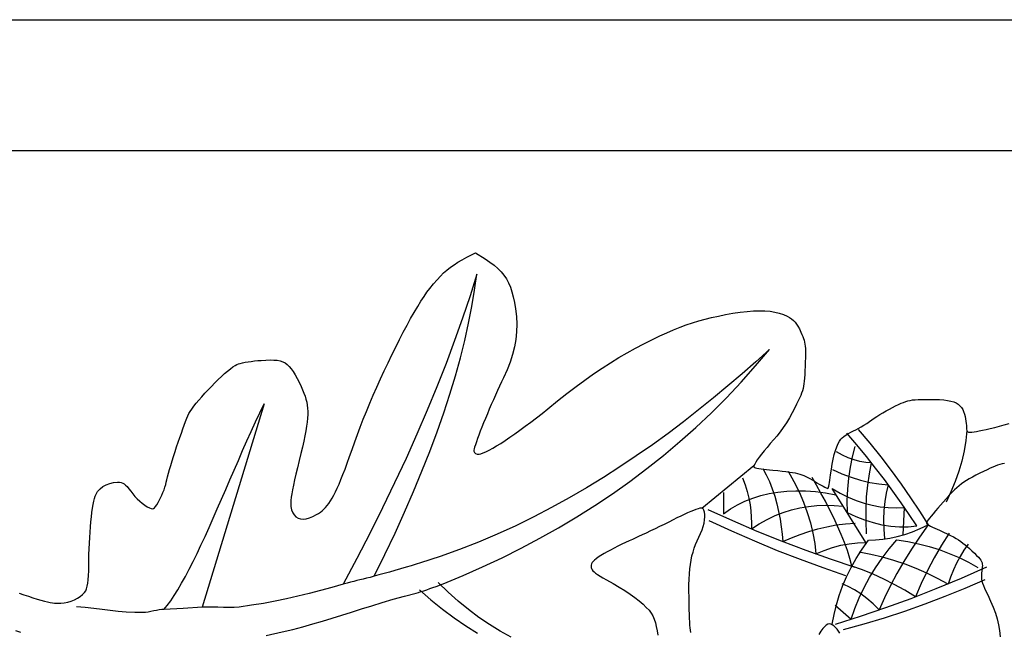
# Model space of a CAD drawing. Units: millimetres. Extents: x -63 to 807, y -80 to 79.
# Drawn here: x 370 to 521, y -15 to 79 of the extents above; entities that cross this region are included whole.
import ezdxf

# ---------------------------------------------------------------- set-up
doc = ezdxf.new("R2010")
doc.units = ezdxf.units.MM
doc.layers.add('Vector Layer 1', color=7, linetype='Continuous', lineweight=30)

msp = doc.modelspace()

# ---------------------------------------------------------------- linework, layer by layer
at = {"layer": 'Vector Layer 1', "color": 18, "lineweight": 30, "true_color": 0x000000}
for p, q in [((0, 59.22), (744.51, 59.22)), ((474.9, 4.29), (482.92, 10.83))]:
    msp.add_line(p, q, dxfattribs=at)
at = {"layer": 'Vector Layer 1', "color": 18, "lineweight": 30, "true_color": 0x000000, "extrusion": (0, 0, -1)}
for points in [[(0, -79.44), (0, 79.32), (0, 79.32), (-744.51, 79.32), (-744.51, 79.32), (-744.51, -79.44), (-744.51, -79.44), (0, -79.44)], [(-370.08, -8.77), (-370.8, -9.02), (-370.8, -9.02), (-371.5, -9.26), (-371.5, -9.26), (-372.17, -9.48), (-372.17, -9.48), (-372.81, -9.68), (-372.81, -9.68), (-373.41, -9.86), (-373.41, -9.86), (-373.95, -10.01), (-373.95, -10.01), (-374.43, -10.13), (-374.43, -10.13), (-374.85, -10.22), (-374.85, -10.22), (-375.2, -10.28), (-375.2, -10.28), (-375.47, -10.3), (-375.47, -10.3), (-376.46, -10.32), (-376.46, -10.32), (-376.99, -10.29), (-376.99, -10.29), (-377.52, -10.19), (-377.52, -10.19), (-378.05, -10.03), (-378.05, -10.03), (-378.55, -9.82), (-378.55, -9.82), (-379.02, -9.57), (-379.02, -9.57), (-379.45, -9.3), (-379.45, -9.3), (-379.81, -9), (-379.81, -9), (-380.1, -8.7), (-380.1, -8.7), (-380.3, -8.4), (-380.3, -8.4), (-380.42, -8.1), (-380.42, -8.1), (-380.52, -7.72), (-380.52, -7.72), (-380.61, -7.26), (-380.61, -7.26), (-380.67, -6.71), (-380.67, -6.71), (-380.72, -6.08), (-380.72, -6.08), (-380.75, -5.37), (-380.75, -5.37), (-380.76, -4.58), (-380.76, -4.58), (-380.77, -3.71), (-380.77, -3.71), (-380.79, -2.84), (-380.79, -2.84), (-380.81, -1.96), (-380.81, -1.96), (-380.85, -1.09), (-380.85, -1.09), (-380.9, -0.23), (-380.9, -0.23), (-380.96, 0.61), (-380.96, 0.61), (-381.02, 1.42), (-381.02, 1.42), (-381.09, 2.2), (-381.09, 2.2), (-381.17, 2.94), (-381.17, 2.94), (-381.25, 3.63), (-381.25, 3.63), (-381.34, 4.26), (-381.34, 4.26), (-381.43, 4.83), (-381.43, 4.83), (-381.52, 5.33), (-381.52, 5.33), (-381.62, 5.76), (-381.62, 5.76), (-381.72, 6.1), (-381.72, 6.1), (-381.82, 6.34), (-381.82, 6.34), (-382.12, 6.81), (-382.12, 6.81), (-382.49, 7.23), (-382.49, 7.23), (-382.94, 7.58), (-382.94, 7.58), (-383.44, 7.87), (-383.44, 7.87), (-383.98, 8.08), (-383.98, 8.08), (-384.57, 8.21), (-384.57, 8.21), (-385.17, 8.26), (-385.17, 8.26), (-385.48, 8.25), (-385.48, 8.25), (-385.74, 8.2), (-385.74, 8.2), (-385.98, 8.13), (-385.98, 8.13), (-386.2, 8), (-386.2, 8), (-386.42, 7.82), (-386.42, 7.82), (-386.66, 7.58), (-386.66, 7.58), (-386.91, 7.26), (-386.91, 7.26), (-387.2, 6.87), (-387.2, 6.87), (-387.5, 6.47), (-387.5, 6.47), (-387.84, 6.08), (-387.84, 6.08), (-388.21, 5.7), (-388.21, 5.7), (-388.59, 5.34), (-388.59, 5.34), (-388.97, 5.02), (-388.97, 5.02), (-389.36, 4.74), (-389.36, 4.74), (-389.72, 4.5), (-389.72, 4.5), (-390.06, 4.32), (-390.06, 4.32), (-390.35, 4.21), (-390.35, 4.21), (-390.6, 4.17), (-390.6, 4.17), (-390.72, 4.21), (-390.72, 4.21), (-390.86, 4.34), (-390.86, 4.34), (-391.02, 4.54), (-391.02, 4.54), (-391.2, 4.8), (-391.2, 4.8), (-391.39, 5.12), (-391.39, 5.12), (-391.58, 5.47), (-391.58, 5.47), (-391.78, 5.86), (-391.78, 5.86), (-391.96, 6.27), (-391.96, 6.27), (-392.14, 6.69), (-392.14, 6.69), (-392.31, 7.11), (-392.31, 7.11), (-392.45, 7.51), (-392.45, 7.51), (-392.57, 7.9), (-392.57, 7.9), (-392.65, 8.26), (-392.65, 8.26), (-392.74, 8.64), (-392.74, 8.64), (-392.85, 9.1), (-392.85, 9.1), (-393, 9.63), (-393, 9.63), (-393.17, 10.22), (-393.17, 10.22), (-393.36, 10.85), (-393.36, 10.85), (-393.56, 11.53), (-393.56, 11.53), (-393.78, 12.23), (-393.78, 12.23), (-394.02, 12.96), (-394.02, 12.96), (-394.25, 13.68), (-394.25, 13.68), (-394.5, 14.41), (-394.5, 14.41), (-394.74, 15.12), (-394.74, 15.12), (-394.98, 15.8), (-394.98, 15.8), (-395.21, 16.45), (-395.21, 16.45), (-395.43, 17.05), (-395.43, 17.05), (-395.63, 17.6), (-395.63, 17.6), (-395.82, 18.08), (-395.82, 18.08), (-395.99, 18.48), (-395.99, 18.48), (-396.14, 18.8), (-396.14, 18.8), (-396.32, 19.12), (-396.32, 19.12), (-396.57, 19.5), (-396.57, 19.5), (-396.88, 19.93), (-396.88, 19.93), (-397.24, 20.39), (-397.24, 20.39), (-397.65, 20.89), (-397.65, 20.89), (-398.1, 21.4), (-398.1, 21.4), (-398.57, 21.93), (-398.57, 21.93), (-399.07, 22.46), (-399.07, 22.46), (-399.58, 22.99), (-399.58, 22.99), (-400.1, 23.52), (-400.1, 23.52), (-400.61, 24.02), (-400.61, 24.02), (-401.12, 24.5), (-401.12, 24.5), (-401.61, 24.94), (-401.61, 24.94), (-402.07, 25.34), (-402.07, 25.34), (-402.5, 25.69), (-402.5, 25.69), (-402.89, 25.98), (-402.89, 25.98), (-403.23, 26.21), (-403.23, 26.21), (-403.51, 26.36), (-403.51, 26.36), (-403.73, 26.44), (-403.73, 26.44), (-404.02, 26.52), (-404.02, 26.52), (-404.37, 26.6), (-404.37, 26.6), (-404.78, 26.68), (-404.78, 26.68), (-405.23, 26.76), (-405.23, 26.76), (-405.71, 26.82), (-405.71, 26.82), (-406.21, 26.89), (-406.21, 26.89), (-406.72, 26.94), (-406.72, 26.94), (-407.22, 26.98), (-407.22, 26.98), (-407.95, 27.02), (-407.95, 27.02), (-408.6, 27.04), (-408.6, 27.04), (-409.17, 27.03), (-409.17, 27.03), (-409.68, 26.99), (-409.68, 26.99), (-410.13, 26.9), (-410.13, 26.9), (-410.54, 26.77), (-410.54, 26.77), (-410.9, 26.59), (-410.9, 26.59), (-411.24, 26.36), (-411.24, 26.36), (-411.55, 26.06), (-411.55, 26.06), (-411.86, 25.7), (-411.86, 25.7), (-412.15, 25.27), (-412.15, 25.27), (-412.45, 24.77), (-412.45, 24.77), (-412.77, 24.18), (-412.77, 24.18), (-413.1, 23.51), (-413.1, 23.51), (-413.36, 22.96), (-413.36, 22.96), (-413.59, 22.45), (-413.59, 22.45), (-413.79, 21.96), (-413.79, 21.96), (-413.97, 21.49), (-413.97, 21.49), (-414.11, 21.03), (-414.11, 21.03), (-414.23, 20.58), (-414.23, 20.58), (-414.31, 20.12), (-414.31, 20.12), (-414.37, 19.64), (-414.37, 19.64), (-414.4, 19.15), (-414.4, 19.15), (-414.4, 18.64), (-414.4, 18.64), (-414.36, 18.09), (-414.36, 18.09), (-414.3, 17.49), (-414.3, 17.49), (-414.22, 16.85), (-414.22, 16.85), (-414.1, 16.16), (-414.1, 16.16), (-413.95, 15.4), (-413.95, 15.4), (-413.77, 14.57), (-413.77, 14.57), (-413.57, 13.66), (-413.57, 13.66), (-413.33, 12.66), (-413.33, 12.66), (-413.07, 11.58), (-413.07, 11.58), (-412.8, 10.49), (-412.8, 10.49), (-412.57, 9.51), (-412.57, 9.51), (-412.37, 8.62), (-412.37, 8.62), (-412.2, 7.82), (-412.2, 7.82), (-412.06, 7.11), (-412.06, 7.11), (-411.95, 6.48), (-411.95, 6.48), (-411.86, 5.94), (-411.86, 5.94), (-411.8, 5.47), (-411.8, 5.47), (-411.77, 5.08), (-411.77, 5.08), (-411.77, 4.77), (-411.77, 4.77), (-411.79, 4.52), (-411.79, 4.52), (-411.91, 4.01), (-411.91, 4.01), (-412.08, 3.58), (-412.08, 3.58), (-412.3, 3.23), (-412.3, 3.23), (-412.57, 2.96), (-412.57, 2.96), (-412.9, 2.76), (-412.9, 2.76), (-413.27, 2.65), (-413.27, 2.65), (-413.68, 2.61), (-413.68, 2.61), (-414.14, 2.65), (-414.14, 2.65), (-414.63, 2.78), (-414.63, 2.78), (-415.16, 2.99), (-415.16, 2.99), (-415.73, 3.28), (-415.73, 3.28), (-416.03, 3.46), (-416.03, 3.46), (-416.32, 3.66), (-416.32, 3.66), (-416.59, 3.88), (-416.59, 3.88), (-416.86, 4.11), (-416.86, 4.11), (-417.12, 4.38), (-417.12, 4.38), (-417.37, 4.68), (-417.37, 4.68), (-417.63, 5.01), (-417.63, 5.01), (-417.88, 5.38), (-417.88, 5.38), (-418.13, 5.8), (-418.13, 5.8), (-418.38, 6.26), (-418.38, 6.26), (-418.64, 6.78), (-418.64, 6.78), (-418.91, 7.35), (-418.91, 7.35), (-419.19, 7.98), (-419.19, 7.98), (-419.48, 8.68), (-419.48, 8.68), (-419.79, 9.45), (-419.79, 9.45), (-420.11, 10.29), (-420.11, 10.29), (-420.45, 11.21), (-420.45, 11.21), (-420.81, 12.21), (-420.81, 12.21), (-421.2, 13.3), (-421.2, 13.3), (-421.61, 14.47), (-421.61, 14.47), (-422.01, 15.59), (-422.01, 15.59), (-422.44, 16.74), (-422.44, 16.74), (-422.91, 17.93), (-422.91, 17.93), (-423.4, 19.14), (-423.4, 19.14), (-423.91, 20.38), (-423.91, 20.38), (-424.44, 21.63), (-424.44, 21.63), (-424.99, 22.88), (-424.99, 22.88), (-425.56, 24.14), (-425.56, 24.14), (-426.13, 25.39), (-426.13, 25.39), (-426.72, 26.62), (-426.72, 26.62), (-427.31, 27.84), (-427.31, 27.84), (-427.89, 29.03), (-427.89, 29.03), (-428.48, 30.18), (-428.48, 30.18), (-429.06, 31.3), (-429.06, 31.3), (-429.63, 32.37), (-429.63, 32.37), (-430.19, 33.39), (-430.19, 33.39), (-430.74, 34.34), (-430.74, 34.34), (-431.27, 35.24), (-431.27, 35.24), (-431.77, 36.05), (-431.77, 36.05), (-432.25, 36.79), (-432.25, 36.79), (-432.7, 37.45), (-432.7, 37.45), (-433.12, 38), (-433.12, 38), (-433.7, 38.72), (-433.7, 38.72), (-434.24, 39.35), (-434.24, 39.35), (-434.75, 39.91), (-434.75, 39.91), (-435.26, 40.41), (-435.26, 40.41), (-435.77, 40.86), (-435.77, 40.86), (-436.29, 41.28), (-436.29, 41.28), (-436.85, 41.68), (-436.85, 41.68), (-437.45, 42.06), (-437.45, 42.06), (-438.11, 42.44), (-438.11, 42.44), (-438.84, 42.83), (-438.84, 42.83), (-440.17, 43.52), (-440.17, 43.52), (-441.61, 42.58), (-441.61, 42.58), (-442.35, 42.08), (-442.35, 42.08), (-443, 41.59), (-443, 41.59), (-443.58, 41.09), (-443.58, 41.09), (-444.08, 40.59), (-444.08, 40.59), (-444.52, 40.06), (-444.52, 40.06), (-444.9, 39.5), (-444.9, 39.5), (-445.23, 38.9), (-445.23, 38.9), (-445.51, 38.24), (-445.51, 38.24), (-445.75, 37.53), (-445.75, 37.53), (-445.96, 36.74), (-445.96, 36.74), (-446.14, 35.86), (-446.14, 35.86), (-446.3, 34.9), (-446.3, 34.9), (-446.44, 33.71), (-446.44, 33.71), (-446.49, 32.53), (-446.49, 32.53), (-446.46, 31.37), (-446.46, 31.37), (-446.34, 30.21), (-446.34, 30.21), (-446.14, 29.05), (-446.14, 29.05), (-445.85, 27.89), (-445.85, 27.89), (-445.47, 26.71), (-445.47, 26.71), (-445.01, 25.52), (-445.01, 25.52), (-444.45, 24.3), (-444.45, 24.3), (-444.15, 23.68), (-444.15, 23.68), (-443.84, 23.03), (-443.84, 23.03), (-443.53, 22.35), (-443.53, 22.35), (-443.21, 21.65), (-443.21, 21.65), (-442.9, 20.94), (-442.9, 20.94), (-442.58, 20.21), (-442.58, 20.21), (-442.27, 19.49), (-442.27, 19.49), (-441.97, 18.77), (-441.97, 18.77), (-441.67, 18.07), (-441.67, 18.07), (-441.39, 17.38), (-441.39, 17.38), (-441.13, 16.72), (-441.13, 16.72), (-440.88, 16.09), (-440.88, 16.09), (-440.65, 15.5), (-440.65, 15.5), (-440.45, 14.96), (-440.45, 14.96), (-440.28, 14.46), (-440.28, 14.46), (-440.13, 14.03), (-440.13, 14.03), (-440.01, 13.67), (-440.01, 13.67), (-439.93, 13.37), (-439.93, 13.37), (-439.89, 13.16), (-439.89, 13.16), (-439.89, 13.03), (-439.89, 13.03), (-439.98, 12.81), (-439.98, 12.81), (-440.15, 12.66), (-440.15, 12.66), (-440.39, 12.58), (-440.39, 12.58), (-440.69, 12.58), (-440.69, 12.58), (-440.98, 12.64), (-440.98, 12.64), (-441.34, 12.76), (-441.34, 12.76), (-441.76, 12.95), (-441.76, 12.95), (-442.25, 13.19), (-442.25, 13.19), (-442.79, 13.49), (-442.79, 13.49), (-443.38, 13.83), (-443.38, 13.83), (-444.02, 14.23), (-444.02, 14.23), (-444.71, 14.67), (-444.71, 14.67), (-445.43, 15.16), (-445.43, 15.16), (-446.19, 15.69), (-446.19, 15.69), (-446.98, 16.25), (-446.98, 16.25), (-447.8, 16.85), (-447.8, 16.85), (-448.64, 17.49), (-448.64, 17.49), (-449.5, 18.15), (-449.5, 18.15), (-450.37, 18.84), (-450.37, 18.84), (-451.26, 19.55), (-451.26, 19.55), (-452.75, 20.76), (-452.75, 20.76), (-454.19, 21.89), (-454.19, 21.89), (-455.59, 22.95), (-455.59, 22.95), (-456.95, 23.95), (-456.95, 23.95), (-458.28, 24.89), (-458.28, 24.89), (-459.59, 25.78), (-459.59, 25.78), (-460.89, 26.61), (-460.89, 26.61), (-462.17, 27.4), (-462.17, 27.4), (-463.45, 28.15), (-463.45, 28.15), (-464.73, 28.86), (-464.73, 28.86), (-466.02, 29.54), (-466.02, 29.54), (-467.33, 30.19), (-467.33, 30.19), (-468.47, 30.73), (-468.47, 30.73), (-469.54, 31.22), (-469.54, 31.22), (-470.57, 31.66), (-470.57, 31.66), (-471.56, 32.06), (-471.56, 32.06), (-472.53, 32.42), (-472.53, 32.42), (-473.49, 32.75), (-473.49, 32.75), (-474.45, 33.04), (-474.45, 33.04), (-475.42, 33.31), (-475.42, 33.31), (-476.42, 33.56), (-476.42, 33.56), (-477.45, 33.79), (-477.45, 33.79), (-478.54, 34.01), (-478.54, 34.01), (-479.68, 34.21), (-479.68, 34.21), (-480.8, 34.38), (-480.8, 34.38), (-481.85, 34.51), (-481.85, 34.51), (-482.83, 34.58), (-482.83, 34.58), (-483.74, 34.61), (-483.74, 34.61), (-484.59, 34.59), (-484.59, 34.59), (-485.39, 34.52), (-485.39, 34.52), (-486.12, 34.4), (-486.12, 34.4), (-486.8, 34.24), (-486.8, 34.24), (-487.43, 34.02), (-487.43, 34.02), (-488.01, 33.76), (-488.01, 33.76), (-488.38, 33.55), (-488.38, 33.55), (-488.7, 33.34), (-488.7, 33.34), (-488.98, 33.11), (-488.98, 33.11), (-489.23, 32.86), (-489.23, 32.86), (-489.46, 32.56), (-489.46, 32.56), (-489.68, 32.22), (-489.68, 32.22), (-489.9, 31.81), (-489.9, 31.81), (-490.13, 31.32), (-490.13, 31.32), (-490.28, 30.97), (-490.28, 30.97), (-490.41, 30.65), (-490.41, 30.65), (-490.53, 30.35), (-490.53, 30.35), (-490.62, 30.06), (-490.62, 30.06), (-490.69, 29.77), (-490.69, 29.77), (-490.75, 29.47), (-490.75, 29.47), (-490.79, 29.15), (-490.79, 29.15), (-490.81, 28.79), (-490.81, 28.79), (-490.82, 28.38), (-490.82, 28.38), (-490.83, 27.92), (-490.83, 27.92), (-490.82, 27.39), (-490.82, 27.39), (-490.8, 26.78), (-490.8, 26.78), (-490.77, 26.08), (-490.77, 26.08), (-490.74, 25.39), (-490.74, 25.39), (-490.71, 24.79), (-490.71, 24.79), (-490.68, 24.27), (-490.68, 24.27), (-490.64, 23.8), (-490.64, 23.8), (-490.59, 23.39), (-490.59, 23.39), (-490.53, 23.01), (-490.53, 23.01), (-490.46, 22.65), (-490.46, 22.65), (-490.36, 22.3), (-490.36, 22.3), (-490.24, 21.95), (-490.24, 21.95), (-490.1, 21.58), (-490.1, 21.58), (-489.92, 21.18), (-489.92, 21.18), (-489.71, 20.74), (-489.71, 20.74), (-489.47, 20.24), (-489.47, 20.24), (-489.19, 19.68), (-489.19, 19.68), (-488.8, 18.92), (-488.8, 18.92), (-488.36, 18.16), (-488.36, 18.16), (-487.9, 17.4), (-487.9, 17.4), (-487.42, 16.67), (-487.42, 16.67), (-486.93, 15.99), (-486.93, 15.99), (-486.44, 15.36), (-486.44, 15.36), (-485.97, 14.8), (-485.97, 14.8), (-485.43, 14.19), (-485.43, 14.19), (-484.93, 13.61), (-484.93, 13.61), (-484.47, 13.07), (-484.47, 13.07), (-484.07, 12.57), (-484.07, 12.57), (-483.72, 12.11), (-483.72, 12.11), (-483.43, 11.71), (-483.43, 11.71), (-483.2, 11.35), (-483.2, 11.35), (-483.03, 11.06), (-483.03, 11.06), (-482.92, 10.83), (-482.92, 10.83), (-482.88, 10.66), (-482.88, 10.66), (-482.91, 10.55), (-482.91, 10.55), (-482.98, 10.52), (-482.98, 10.52), (-483.14, 10.48), (-483.14, 10.48), (-483.36, 10.43), (-483.36, 10.43), (-483.66, 10.38), (-483.66, 10.38), (-484.01, 10.33), (-484.01, 10.33), (-484.4, 10.27), (-484.4, 10.27), (-484.84, 10.22), (-484.84, 10.22), (-485.31, 10.17), (-485.31, 10.17), (-485.8, 10.12), (-485.8, 10.12), (-486.56, 10.04), (-486.56, 10.04), (-487.23, 9.97), (-487.23, 9.97), (-487.83, 9.9), (-487.83, 9.9), (-488.36, 9.83), (-488.36, 9.83), (-488.83, 9.76), (-488.83, 9.76), (-489.24, 9.69), (-489.24, 9.69), (-489.62, 9.6), (-489.62, 9.6), (-489.96, 9.51), (-489.96, 9.51), (-490.28, 9.41), (-490.28, 9.41), (-490.58, 9.29), (-490.58, 9.29), (-490.88, 9.16), (-490.88, 9.16), (-491.18, 9.01), (-491.18, 9.01), (-491.5, 8.83), (-491.5, 8.83), (-491.84, 8.63), (-491.84, 8.63), (-492.21, 8.41), (-492.21, 8.41), (-492.58, 8.19), (-492.58, 8.19), (-492.93, 7.98), (-492.93, 7.98), (-493.25, 7.8), (-493.25, 7.8), (-493.55, 7.64), (-493.55, 7.64), (-493.8, 7.5), (-493.8, 7.5), (-494, 7.4), (-494, 7.4), (-494.15, 7.34), (-494.15, 7.34), (-494.24, 7.31), (-494.24, 7.31), (-494.29, 7.36), (-494.29, 7.36), (-494.35, 7.48), (-494.35, 7.48), (-494.41, 7.67), (-494.41, 7.67), (-494.47, 7.93), (-494.47, 7.93), (-494.53, 8.24), (-494.53, 8.24), (-494.59, 8.6), (-494.59, 8.6), (-494.64, 8.99), (-494.64, 8.99), (-494.69, 9.41), (-494.69, 9.41), (-494.8, 10.26), (-494.8, 10.26), (-494.92, 11.06), (-494.92, 11.06), (-495.07, 11.82), (-495.07, 11.82), (-495.24, 12.51), (-495.24, 12.51), (-495.42, 13.14), (-495.42, 13.14), (-495.62, 13.7), (-495.62, 13.7), (-495.83, 14.19), (-495.83, 14.19), (-496.05, 14.59), (-496.05, 14.59), (-496.28, 14.9), (-496.28, 14.9), (-496.48, 15.09), (-496.48, 15.09), (-496.74, 15.3), (-496.74, 15.3), (-497.07, 15.52), (-497.07, 15.52), (-497.43, 15.74), (-497.43, 15.74), (-497.81, 15.94), (-497.81, 15.94), (-498.19, 16.13), (-498.19, 16.13), (-498.54, 16.3), (-498.54, 16.3), (-498.94, 16.51), (-498.94, 16.51), (-499.37, 16.76), (-499.37, 16.76), (-499.81, 17.03), (-499.81, 17.03), (-500.25, 17.3), (-500.25, 17.3), (-500.67, 17.59), (-500.67, 17.59), (-501.04, 17.86), (-501.04, 17.86), (-501.39, 18.1), (-501.39, 18.1), (-501.79, 18.37), (-501.79, 18.37), (-502.24, 18.65), (-502.24, 18.65), (-502.72, 18.94), (-502.72, 18.94), (-503.21, 19.23), (-503.21, 19.23), (-503.71, 19.5), (-503.71, 19.5), (-504.19, 19.76), (-504.19, 19.76), (-504.65, 19.98), (-504.65, 19.98), (-505.1, 20.2), (-505.1, 20.2), (-505.51, 20.38), (-505.51, 20.38), (-505.88, 20.53), (-505.88, 20.53), (-506.23, 20.66), (-506.23, 20.66), (-506.57, 20.76), (-506.57, 20.76), (-506.91, 20.84), (-506.91, 20.84), (-507.27, 20.9), (-507.27, 20.9), (-507.67, 20.94), (-507.67, 20.94), (-508.11, 20.96), (-508.11, 20.96), (-508.61, 20.98), (-508.61, 20.98), (-509.19, 20.99), (-509.19, 20.99), (-509.85, 20.99), (-509.85, 20.99), (-510.68, 20.98), (-510.68, 20.98), (-511.42, 20.95), (-511.42, 20.95), (-512.07, 20.9), (-512.07, 20.9), (-512.65, 20.82), (-512.65, 20.82), (-513.15, 20.72), (-513.15, 20.72), (-513.59, 20.59), (-513.59, 20.59), (-513.96, 20.44), (-513.96, 20.44), (-514.29, 20.24), (-514.29, 20.24), (-514.56, 20.02), (-514.56, 20.02), (-514.78, 19.75), (-514.78, 19.75), (-514.97, 19.45), (-514.97, 19.45), (-515.12, 19.11), (-515.12, 19.11), (-515.25, 18.72), (-515.25, 18.72), (-515.33, 18.37), (-515.33, 18.37), (-515.41, 18.01), (-515.41, 18.01), (-515.47, 17.63), (-515.47, 17.63), (-515.53, 17.28), (-515.53, 17.28), (-515.56, 16.96), (-515.56, 16.96), (-515.57, 16.69), (-515.57, 16.69), (-515.58, 16.43), (-515.58, 16.43), (-515.6, 16.23), (-515.6, 16.23), (-515.65, 16.09), (-515.65, 16.09), (-515.74, 15.99), (-515.74, 15.99), (-515.88, 15.95), (-515.88, 15.95), (-516.09, 15.94), (-516.09, 15.94), (-516.37, 15.96), (-516.37, 15.96), (-516.73, 16.01), (-516.73, 16.01), (-517.07, 16.06), (-517.07, 16.06), (-517.5, 16.14), (-517.5, 16.14), (-518.01, 16.25), (-518.01, 16.25), (-518.58, 16.38), (-518.58, 16.38), (-519.21, 16.52), (-519.21, 16.52), (-519.89, 16.69), (-519.89, 16.69), (-520.61, 16.87), (-520.61, 16.87), (-521.36, 17.06), (-521.36, 17.06), (-522.13, 17.26)], [(-392.28, -11.27), (-392.81, -10.66), (-392.81, -10.66), (-393.34, -9.94), (-393.34, -9.94), (-393.89, -9.14), (-393.89, -9.14), (-394.45, -8.25), (-394.45, -8.25), (-395.02, -7.27), (-395.02, -7.27), (-395.6, -6.22), (-395.6, -6.22), (-396.18, -5.11), (-396.18, -5.11), (-396.78, -3.93), (-396.78, -3.93), (-397.38, -2.69), (-397.38, -2.69), (-397.99, -1.4), (-397.99, -1.4), (-398.61, -0.06), (-398.61, -0.06), (-399.23, 1.32), (-399.23, 1.32), (-399.86, 2.73), (-399.86, 2.73), (-400.49, 4.18), (-400.49, 4.18), (-401.13, 5.64), (-401.13, 5.64), (-401.78, 7.12), (-401.78, 7.12), (-402.42, 8.62), (-402.42, 8.62), (-403.07, 10.12), (-403.07, 10.12), (-403.73, 11.62), (-403.73, 11.62), (-404.39, 13.12), (-404.39, 13.12), (-405.05, 14.6), (-405.05, 14.6), (-405.71, 16.07), (-405.71, 16.07), (-406.37, 17.52), (-406.37, 17.52), (-407.03, 18.93), (-407.03, 18.93), (-407.7, 20.31), (-407.7, 20.31), (-398.16, -10.94)], [(-498.94, 16.37), (-500.71, 14.27), (-500.71, 14.27), (-502.39, 12.17), (-502.39, 12.17), (-503.99, 10.08), (-503.99, 10.08), (-505.51, 7.98), (-505.51, 7.98), (-506.96, 5.88), (-506.96, 5.88), (-508.34, 3.79), (-508.34, 3.79), (-509.67, 1.69)], [(-515.6, 16.23), (-515.44, 14.65), (-515.44, 14.65), (-515.18, 13.08), (-515.18, 13.08), (-514.82, 11.51), (-514.82, 11.51), (-514.37, 9.94), (-514.37, 9.94), (-513.81, 8.36), (-513.81, 8.36), (-513.17, 6.79), (-513.17, 6.79), (-512.42, 5.22)], [(-521.39, 11.13), (-521.03, 11.07), (-521.03, 11.07), (-520.68, 10.98), (-520.68, 10.98), (-520.33, 10.87), (-520.33, 10.87), (-519.97, 10.74), (-519.97, 10.74), (-519.59, 10.59), (-519.59, 10.59), (-519.17, 10.4), (-519.17, 10.4), (-518.71, 10.18), (-518.71, 10.18), (-518.19, 9.93), (-518.19, 9.93), (-517.6, 9.63), (-517.6, 9.63), (-517, 9.32), (-517, 9.32), (-516.46, 9.04), (-516.46, 9.04), (-515.98, 8.78), (-515.98, 8.78), (-515.55, 8.53), (-515.55, 8.53), (-515.16, 8.27), (-515.16, 8.27), (-514.79, 8.01), (-514.79, 8.01), (-514.43, 7.73), (-514.43, 7.73), (-514.08, 7.42), (-514.08, 7.42), (-513.72, 7.08), (-513.72, 7.08), (-513.33, 6.7), (-513.33, 6.7), (-512.92, 6.26), (-512.92, 6.26), (-512.47, 5.76), (-512.47, 5.76), (-511.96, 5.19), (-511.96, 5.19), (-511.54, 4.72), (-511.54, 4.72), (-511.15, 4.27), (-511.15, 4.27), (-510.78, 3.84), (-510.78, 3.84), (-510.44, 3.43), (-510.44, 3.43), (-510.14, 3.07), (-510.14, 3.07), (-509.89, 2.75), (-509.89, 2.75), (-509.68, 2.48), (-509.68, 2.48), (-509.52, 2.26), (-509.52, 2.26), (-509.42, 2.11), (-509.42, 2.11), (-509.39, 2.02), (-509.39, 2.02), (-509.43, 1.93), (-509.43, 1.93), (-509.57, 1.81), (-509.57, 1.81), (-509.77, 1.66), (-509.77, 1.66), (-510.04, 1.5), (-510.04, 1.5), (-510.35, 1.34), (-510.35, 1.34), (-510.7, 1.18), (-510.7, 1.18), (-511.41, 0.87), (-511.41, 0.87), (-512.04, 0.59), (-512.04, 0.59), (-512.6, 0.33), (-512.6, 0.33), (-513.1, 0.09), (-513.1, 0.09), (-513.55, -0.14), (-513.55, -0.14), (-513.96, -0.37), (-513.96, -0.37), (-514.33, -0.6), (-514.33, -0.6), (-514.68, -0.84), (-514.68, -0.84), (-515.02, -1.08), (-515.02, -1.08), (-515.35, -1.34), (-515.35, -1.34), (-515.68, -1.63), (-515.68, -1.63), (-516.02, -1.94), (-516.02, -1.94), (-516.39, -2.28), (-516.39, -2.28), (-516.78, -2.66), (-516.78, -2.66), (-517.11, -2.99), (-517.11, -2.99), (-517.38, -3.27), (-517.38, -3.27), (-517.6, -3.51), (-517.6, -3.51), (-517.76, -3.72), (-517.76, -3.72), (-517.88, -3.92), (-517.88, -3.92), (-517.95, -4.11), (-517.95, -4.11), (-517.99, -4.31), (-517.99, -4.31), (-518.01, -4.53), (-518.01, -4.53), (-517.99, -4.77), (-517.99, -4.77), (-517.96, -5.05), (-517.96, -5.05), (-517.91, -5.37), (-517.91, -5.37), (-517.87, -5.72), (-517.87, -5.72), (-517.85, -6.04), (-517.85, -6.04), (-517.85, -6.34), (-517.85, -6.34), (-517.87, -6.63), (-517.87, -6.63), (-517.93, -6.93), (-517.93, -6.93), (-518.03, -7.26), (-518.03, -7.26), (-518.16, -7.61), (-518.16, -7.61), (-518.33, -8.02), (-518.33, -8.02), (-518.54, -8.48), (-518.54, -8.48), (-518.81, -9.02), (-518.81, -9.02), (-519.26, -9.99), (-519.26, -9.99), (-519.66, -10.92), (-519.66, -10.92), (-519.99, -11.83), (-519.99, -11.83), (-520.26, -12.73), (-520.26, -12.73), (-520.47, -13.63), (-520.47, -13.63), (-520.63, -14.54), (-520.63, -14.54), (-520.74, -15.48)], [(-495, 10.21), (-496.42, 9.56), (-496.42, 9.56), (-497.84, 9.02), (-497.84, 9.02), (-499.27, 8.58), (-499.27, 8.58), (-500.69, 8.24), (-500.69, 8.24), (-502.11, 8), (-502.11, 8), (-503.53, 7.86), (-503.53, 7.86), (-503.23, 6.6), (-503.23, 6.6), (-503.01, 5.3), (-503.01, 5.3), (-502.87, 3.94), (-502.87, 3.94), (-502.82, 2.53), (-502.82, 2.53), (-502.85, 1.07), (-502.85, 1.07), (-502.96, -0.44)], [(-512.88, 0.42), (-511.7, -1.43), (-511.7, -1.43), (-510.6, -3.34), (-510.6, -3.34), (-509.57, -5.29), (-509.57, -5.29), (-508.62, -7.29), (-508.62, -7.29), (-507.73, -9.33), (-507.73, -9.33), (-506.1, -8.34), (-506.1, -8.34), (-504.47, -7.44), (-504.47, -7.44), (-502.85, -6.61), (-502.85, -6.61), (-501.22, -5.88), (-501.22, -5.88), (-499.59, -5.22), (-499.59, -5.22), (-497.96, -4.66), (-497.96, -4.66), (-497.66, -3.47), (-497.66, -3.47), (-497.28, -2.25), (-497.28, -2.25), (-496.83, -1.01), (-496.83, -1.01), (-496.33, 0.25), (-496.33, 0.25), (-495.77, 1.52), (-495.77, 1.52), (-495.17, 2.79), (-495.17, 2.79), (-494.54, 4.06), (-494.54, 4.06), (-493.88, 5.33), (-493.88, 5.33), (-493.21, 6.58), (-493.21, 6.58), (-492.53, 7.81), (-492.53, 7.81), (-491.85, 9.01)], [(-473.22, -14.82), (-473.17, -14.48), (-473.17, -14.48), (-473.13, -14.1), (-473.13, -14.1), (-473.09, -13.68), (-473.09, -13.68), (-473.06, -13.2), (-473.06, -13.2), (-473.03, -12.65), (-473.03, -12.65), (-473.01, -12.03), (-473.01, -12.03), (-472.99, -11.33), (-472.99, -11.33), (-472.96, -10.53), (-472.96, -10.53), (-472.94, -9.43), (-472.94, -9.43), (-472.93, -8.41), (-472.93, -8.41), (-472.93, -7.48), (-472.93, -7.48), (-472.96, -6.61), (-472.96, -6.61), (-473, -5.81), (-473, -5.81), (-473.07, -5.06), (-473.07, -5.06), (-473.16, -4.36), (-473.16, -4.36), (-473.27, -3.7), (-473.27, -3.7), (-473.4, -3.07), (-473.4, -3.07), (-473.56, -2.47), (-473.56, -2.47), (-473.75, -1.89), (-473.75, -1.89), (-473.96, -1.32), (-473.96, -1.32), (-474.2, -0.75), (-474.2, -0.75), (-474.47, -0.18), (-474.47, -0.18), (-474.73, 0.38), (-474.73, 0.38), (-474.94, 0.93), (-474.94, 0.93), (-475.12, 1.47), (-475.12, 1.47), (-475.25, 1.98), (-475.25, 1.98), (-475.33, 2.47), (-475.33, 2.47), (-475.37, 2.92), (-475.37, 2.92), (-475.37, 3.32), (-475.37, 3.32), (-475.32, 3.67), (-475.32, 3.67), (-475.23, 3.95), (-475.23, 3.95), (-475.09, 4.16), (-475.09, 4.16), (-474.9, 4.29), (-474.9, 4.29), (-474.78, 4.29), (-474.78, 4.29), (-474.59, 4.26), (-474.59, 4.26), (-474.34, 4.18), (-474.34, 4.18), (-474.01, 4.07), (-474.01, 4.07), (-473.63, 3.93), (-473.63, 3.93), (-473.2, 3.75), (-473.2, 3.75), (-472.73, 3.54), (-472.73, 3.54), (-472.21, 3.31), (-472.21, 3.31), (-471.66, 3.05), (-471.66, 3.05), (-471.09, 2.77), (-471.09, 2.77), (-470.49, 2.47), (-470.49, 2.47), (-469.82, 2.14), (-469.82, 2.14), (-469.13, 1.79), (-469.13, 1.79), (-468.43, 1.44), (-468.43, 1.44), (-467.72, 1.1), (-467.72, 1.1), (-467.03, 0.77), (-467.03, 0.77), (-466.37, 0.45), (-466.37, 0.45), (-465.75, 0.16), (-465.75, 0.16), (-465.17, -0.1), (-465.17, -0.1), (-464.67, -0.33), (-464.67, -0.33), (-464.24, -0.52), (-464.24, -0.52), (-463.74, -0.74), (-463.74, -0.74), (-463.18, -0.99), (-463.18, -0.99), (-462.6, -1.27), (-462.6, -1.27), (-462.01, -1.56), (-462.01, -1.56), (-461.43, -1.86), (-461.43, -1.86), (-460.88, -2.16), (-460.88, -2.16), (-460.36, -2.44), (-460.36, -2.44), (-459.91, -2.7), (-459.91, -2.7), (-459.42, -2.99), (-459.42, -2.99), (-459.01, -3.26), (-459.01, -3.26), (-458.68, -3.49), (-458.68, -3.49), (-458.41, -3.7), (-458.41, -3.7), (-458.21, -3.9), (-458.21, -3.9), (-458.07, -4.09), (-458.07, -4.09), (-457.97, -4.27), (-457.97, -4.27), (-457.92, -4.46), (-457.92, -4.46), (-457.9, -4.66), (-457.9, -4.66), (-457.92, -4.84), (-457.92, -4.84), (-457.96, -5.01), (-457.96, -5.01), (-458.05, -5.18), (-458.05, -5.18), (-458.17, -5.35), (-458.17, -5.35), (-458.35, -5.52), (-458.35, -5.52), (-458.59, -5.71), (-458.59, -5.71), (-458.9, -5.92), (-458.9, -5.92), (-459.28, -6.15), (-459.28, -6.15), (-459.73, -6.42), (-459.73, -6.42), (-460.28, -6.72), (-460.28, -6.72), (-461.28, -7.28), (-461.28, -7.28), (-462.22, -7.84), (-462.22, -7.84), (-463.1, -8.39), (-463.1, -8.39), (-463.9, -8.93), (-463.9, -8.93), (-464.64, -9.46), (-464.64, -9.46), (-465.29, -9.98), (-465.29, -9.98), (-465.88, -10.48), (-465.88, -10.48), (-466.38, -10.96), (-466.38, -10.96), (-466.8, -11.42), (-466.8, -11.42), (-467.13, -11.87), (-467.13, -11.87), (-467.38, -12.29), (-467.38, -12.29), (-467.59, -12.76), (-467.59, -12.76), (-467.77, -13.32), (-467.77, -13.32), (-467.92, -13.92), (-467.92, -13.92), (-468.05, -14.57), (-468.05, -14.57), (-468.14, -15.25)], [(-494.91, -13.56), (-495.21, -12.07), (-495.21, -12.07), (-495.57, -10.59), (-495.57, -10.59), (-496.02, -9.14), (-496.02, -9.14), (-496.54, -7.69), (-496.54, -7.69), (-497.15, -6.27), (-497.15, -6.27), (-497.85, -4.85), (-497.85, -4.85), (-498.63, -3.44), (-498.63, -3.44), (-499.51, -2.03), (-499.51, -2.03), (-500.49, -0.62), (-500.49, -0.62), (-501.59, -0.58), (-501.59, -0.58), (-502.69, -0.48), (-502.69, -0.48), (-503.8, -0.31), (-503.8, -0.31), (-504.93, -0.06), (-504.93, -0.06), (-506.08, 0.25), (-506.08, 0.25), (-507.25, 0.65), (-507.25, 0.65), (-508.44, 1.13), (-508.44, 1.13), (-509.67, 1.69), (-509.67, 1.69), (-508.34, -0.17), (-508.34, -0.17), (-507.1, -2.04), (-507.1, -2.04), (-505.94, -3.9), (-505.94, -3.9), (-504.87, -5.77), (-504.87, -5.77), (-503.88, -7.63), (-503.88, -7.63), (-502.98, -9.5), (-502.98, -9.5), (-502.17, -11.36), (-502.17, -11.36), (-501.22, -10.44), (-501.22, -10.44), (-500.26, -9.62), (-500.26, -9.62), (-499.31, -8.91), (-499.31, -8.91), (-498.36, -8.29), (-498.36, -8.29), (-497.41, -7.78), (-497.41, -7.78), (-496.46, -7.36)], [(-495.41, -10.65), (-497.83, -12.8), (-497.83, -12.8), (-498.41, -11.14), (-498.41, -11.14), (-499.08, -9.52), (-499.08, -9.52), (-499.84, -7.93), (-499.84, -7.93), (-500.68, -6.38), (-500.68, -6.38), (-501.6, -4.87), (-501.6, -4.87), (-502.61, -3.4), (-502.61, -3.4), (-503.7, -1.97), (-503.7, -1.97), (-504.88, -0.57), (-504.88, -0.57), (-506.56, -0.84), (-506.56, -0.84), (-508.2, -1.18), (-508.2, -1.18), (-509.81, -1.6), (-509.81, -1.6), (-511.38, -2.1), (-511.38, -2.1), (-512.91, -2.67), (-512.91, -2.67), (-514.41, -3.32), (-514.41, -3.32), (-515.87, -4.04), (-515.87, -4.04), (-517.29, -4.85)], [(-515.8, -1.24), (-515.17, -2.18), (-515.17, -2.18), (-514.59, -3.16), (-514.59, -3.16), (-514.04, -4.17), (-514.04, -4.17), (-513.55, -5.22), (-513.55, -5.22), (-513.11, -6.3), (-513.11, -6.3), (-512.73, -7.42), (-512.73, -7.42), (-511.11, -6.53), (-511.11, -6.53), (-509.47, -5.72), (-509.47, -5.72), (-507.81, -4.99), (-507.81, -4.99), (-506.12, -4.34), (-506.12, -4.34), (-504.4, -3.76), (-504.4, -3.76), (-502.65, -3.26), (-502.65, -3.26), (-500.87, -2.83), (-500.87, -2.83), (-499.05, -2.48)], [(-496.12, -14.91), (-495.91, -14.6), (-495.91, -14.6), (-495.69, -14.32), (-495.69, -14.32), (-495.46, -14.06), (-495.46, -14.06), (-495.19, -13.81), (-495.19, -13.81), (-494.94, -13.63), (-494.94, -13.63), (-494.71, -13.53), (-494.71, -13.53), (-494.48, -13.5), (-494.48, -13.5), (-494.26, -13.56), (-494.26, -13.56), (-494.02, -13.69), (-494.02, -13.69), (-493.78, -13.91), (-493.78, -13.91), (-493.51, -14.22), (-493.51, -14.22), (-493.21, -14.62), (-493.21, -14.62), (-492.87, -15.11)], [(-370.3, -14.84), (-369.55, -14.59)]]:
    msp.add_lwpolyline(points, dxfattribs=at)
at = {"layer": 'Vector Layer 1', "color": 18, "lineweight": 30, "true_color": 0x000000}
for points in [[(424.61, -6.19), (426.25, -2.84), (426.25, -2.84), (427.8, 0.44), (427.8, 0.44), (429.26, 3.67), (429.26, 3.67), (430.64, 6.83), (430.64, 6.83), (431.92, 9.94), (431.92, 9.94), (433.13, 12.99), (433.13, 12.99), (434.24, 15.98), (434.24, 15.98), (435.27, 18.91), (435.27, 18.91), (436.21, 21.78), (436.21, 21.78), (437.06, 24.6), (437.06, 24.6), (437.83, 27.35), (437.83, 27.35), (438.51, 30.05), (438.51, 30.05), (439.1, 32.69), (439.1, 32.69), (439.6, 35.26), (439.6, 35.26), (440.02, 37.78), (440.02, 37.78), (440.35, 40.24), (440.35, 40.24), (439.31, 36.88), (439.31, 36.88), (438.17, 33.47), (438.17, 33.47), (436.94, 30.01), (436.94, 30.01), (435.63, 26.49), (435.63, 26.49), (434.23, 22.93), (434.23, 22.93), (432.74, 19.31), (432.74, 19.31), (431.16, 15.65), (431.16, 15.65), (429.49, 11.93), (429.49, 11.93), (427.73, 8.17), (427.73, 8.17), (425.89, 4.35), (425.89, 4.35), (423.96, 0.48), (423.96, 0.48), (421.94, -3.44), (421.94, -3.44), (419.83, -7.41)], [(408, -15.3), (410.48, -14.74), (410.48, -14.74), (412.09, -14.35), (412.09, -14.35), (413.65, -13.94), (413.65, -13.94), (415.17, -13.51), (415.17, -13.51), (416.67, -13.07), (416.67, -13.07), (418.15, -12.62), (418.15, -12.62), (419.64, -12.15), (419.64, -12.15), (421.13, -11.68), (421.13, -11.68), (422.65, -11.2), (422.65, -11.2), (424.21, -10.71), (424.21, -10.71), (425.81, -10.22), (425.81, -10.22), (427.48, -9.73), (427.48, -9.73), (429.23, -9.24), (429.23, -9.24), (431.06, -8.76), (431.06, -8.76), (431.38, -8.67), (431.38, -8.67), (431.76, -8.55), (431.76, -8.55), (432.19, -8.41), (432.19, -8.41), (432.66, -8.25), (432.66, -8.25), (433.14, -8.09), (433.14, -8.09), (433.62, -7.92), (433.62, -7.92), (434.09, -7.75), (434.09, -7.75), (434.51, -7.59), (434.51, -7.59), (434.89, -7.45), (434.89, -7.45), (435.19, -7.33), (435.19, -7.33), (438.24, -6.08), (438.24, -6.08), (441.25, -4.75), (441.25, -4.75), (444.22, -3.35), (444.22, -3.35), (447.16, -1.89), (447.16, -1.89), (450.05, -0.35), (450.05, -0.35), (452.91, 1.26), (452.91, 1.26), (455.72, 2.93), (455.72, 2.93), (458.48, 4.68), (458.48, 4.68), (461.2, 6.5), (461.2, 6.5), (463.87, 8.39), (463.87, 8.39), (466.48, 10.36), (466.48, 10.36), (469.04, 12.39), (469.04, 12.39), (471.55, 14.5), (471.55, 14.5), (473.99, 16.68), (473.99, 16.68), (476.38, 18.93), (476.38, 18.93), (478.71, 21.25), (478.71, 21.25), (480.97, 23.65), (480.97, 23.65), (483.17, 26.12), (483.17, 26.12), (485.3, 28.66), (485.3, 28.66), (483.21, 26.78), (483.21, 26.78), (481.08, 24.91), (481.08, 24.91), (478.91, 23.05), (478.91, 23.05), (476.68, 21.2), (476.68, 21.2), (474.41, 19.36), (474.41, 19.36), (472.09, 17.55), (472.09, 17.55), (469.72, 15.77), (469.72, 15.77), (467.31, 14.02), (467.31, 14.02), (464.85, 12.3), (464.85, 12.3), (462.34, 10.62), (462.34, 10.62), (459.79, 8.98), (459.79, 8.98), (457.18, 7.39), (457.18, 7.39), (454.54, 5.85), (454.54, 5.85), (451.84, 4.37), (451.84, 4.37), (449.1, 2.94), (449.1, 2.94), (446.32, 1.58), (446.32, 1.58), (443.49, 0.28), (443.49, 0.28), (440.61, -0.94), (440.61, -0.94), (437.69, -2.09), (437.69, -2.09), (434.72, -3.15), (434.72, -3.15), (431.7, -4.14), (431.7, -4.14), (431.03, -4.34), (431.03, -4.34), (430.29, -4.56), (430.29, -4.56), (429.48, -4.8), (429.48, -4.8), (428.64, -5.05), (428.64, -5.05), (427.78, -5.3), (427.78, -5.3), (426.93, -5.54), (426.93, -5.54), (426.1, -5.78), (426.1, -5.78), (425.32, -5.99), (425.32, -5.99), (424.61, -6.19), (424.61, -6.19), (423.97, -6.36), (423.97, -6.36), (423.4, -6.5), (423.4, -6.5), (422.89, -6.63), (422.89, -6.63), (422.4, -6.75), (422.4, -6.75), (421.93, -6.86), (421.93, -6.86), (421.46, -6.98), (421.46, -6.98), (420.96, -7.1), (420.96, -7.1), (420.43, -7.24), (420.43, -7.24), (419.83, -7.41), (419.83, -7.41), (418.06, -7.89), (418.06, -7.89), (416.32, -8.36), (416.32, -8.36), (414.59, -8.81), (414.59, -8.81), (412.87, -9.24), (412.87, -9.24), (411.13, -9.64), (411.13, -9.64), (409.37, -10.01), (409.37, -10.01), (407.58, -10.35), (407.58, -10.35), (405.74, -10.65), (405.74, -10.65), (403.84, -10.91), (403.84, -10.91), (403.09, -10.96), (403.09, -10.96), (402.28, -10.98), (402.28, -10.98), (401.44, -10.96), (401.44, -10.96), (400.58, -10.93), (400.58, -10.93), (399.73, -10.91), (399.73, -10.91), (398.92, -10.91), (398.92, -10.91), (398.16, -10.94), (398.16, -10.94), (395.24, -11.14), (395.24, -11.14), (392.29, -11.27), (392.29, -11.27), (391.97, -11.3), (391.97, -11.3), (391.59, -11.35), (391.59, -11.35), (391.17, -11.43), (391.17, -11.43), (390.73, -11.52), (390.73, -11.52), (390.28, -11.6), (390.28, -11.6), (389.86, -11.68), (389.86, -11.68), (389.48, -11.73), (389.48, -11.73), (389.16, -11.75), (389.16, -11.75), (387.81, -11.74), (387.81, -11.74), (386.51, -11.68), (386.51, -11.68), (385.26, -11.58), (385.26, -11.58), (384.02, -11.45), (384.02, -11.45), (382.79, -11.31), (382.79, -11.31), (381.52, -11.15), (381.52, -11.15), (380.22, -11), (380.22, -11), (378.85, -10.86)], [(498.4, 13.74), (498, 12.18), (498, 12.18), (497.67, 10.56), (497.67, 10.56), (497.43, 8.9), (497.43, 8.9), (497.27, 7.19), (497.27, 7.19), (497.2, 5.43), (497.2, 5.43), (497.21, 3.61), (497.21, 3.61), (498.55, 2.99), (498.55, 2.99), (499.9, 2.46), (499.9, 2.46), (501.24, 2.05), (501.24, 2.05), (502.58, 1.74), (502.58, 1.74), (503.92, 1.53), (503.92, 1.53), (505.27, 1.43), (505.27, 1.43), (506.61, 1.43), (506.61, 1.43), (507.95, 1.54), (507.95, 1.54), (506.73, 3.32), (506.73, 3.32), (505.5, 5.1), (505.5, 5.1), (504.24, 6.88), (504.24, 6.88), (502.94, 8.66), (502.94, 8.66), (501.6, 10.44), (501.6, 10.44), (500.2, 12.22), (500.2, 12.22), (498.74, 14), (498.74, 14), (497.18, 15.78)], [(500.2, 0.31), (500.13, 2.26), (500.13, 2.26), (500.13, 4.16), (500.13, 4.16), (500.22, 6), (500.22, 6), (500.39, 7.8), (500.39, 7.8), (500.65, 9.54), (500.65, 9.54), (500.99, 11.24), (500.99, 11.24), (500.09, 11.31), (500.09, 11.31), (499.19, 11.46), (499.19, 11.46), (498.29, 11.7), (498.29, 11.7), (497.4, 12.02), (497.4, 12.02), (496.5, 12.43), (496.5, 12.43), (495.6, 12.92)], [(484.29, 10.39), (484.81, 9.4), (484.81, 9.4), (485.29, 8.35), (485.29, 8.35), (485.72, 7.25), (485.72, 7.25), (486.1, 6.1), (486.1, 6.1), (486.43, 4.93), (486.43, 4.93), (486.71, 3.75), (486.71, 3.75), (486.94, 2.57), (486.94, 2.57), (487.12, 1.4), (487.12, 1.4), (487.26, 0.26), (487.26, 0.26), (487.34, -0.84), (487.34, -0.84), (488.67, -0.27), (488.67, -0.27), (490.01, 0.24), (490.01, 0.24), (491.36, 0.7), (491.36, 0.7), (492.72, 1.1), (492.72, 1.1), (494.11, 1.43), (494.11, 1.43), (495.53, 1.69), (495.53, 1.69), (496.98, 1.87), (496.98, 1.87), (498.47, 1.98)], [(488.15, 9.94), (489.04, 8.35), (489.04, 8.35), (489.84, 6.77), (489.84, 6.77), (490.52, 5.18), (490.52, 5.18), (491.11, 3.6), (491.11, 3.6), (491.59, 2.01), (491.59, 2.01), (491.97, 0.42), (491.97, 0.42), (492.24, -1.16), (492.24, -1.16), (492.41, -2.75), (492.41, -2.75), (493.69, -2.21), (493.69, -2.21), (494.97, -1.77), (494.97, -1.77), (496.25, -1.43), (496.25, -1.43), (497.53, -1.19), (497.53, -1.19), (498.81, -1.06), (498.81, -1.06), (500.09, -1.02), (500.09, -1.02), (494.91, 7.31), (494.91, 7.31), (496.14, 6.6), (496.14, 6.6), (497.37, 5.98), (497.37, 5.98), (498.6, 5.46), (498.6, 5.46), (499.83, 5.04), (499.83, 5.04), (501.06, 4.72), (501.06, 4.72), (502.29, 4.49), (502.29, 4.49), (503.52, 4.37), (503.52, 4.37), (504.75, 4.34), (504.75, 4.34), (505.98, 4.4), (505.98, 4.4), (505.77, 0.16)], [(481.16, 8.96), (481.57, 7.87), (481.57, 7.87), (481.89, 6.82), (481.89, 6.82), (482.13, 5.8), (482.13, 5.8), (482.31, 4.81), (482.31, 4.81), (482.42, 3.85), (482.42, 3.85), (482.5, 2.91), (482.5, 2.91), (482.54, 2.01), (482.54, 2.01), (482.56, 1.12), (482.56, 1.12), (483.74, 1.88), (483.74, 1.88), (484.94, 2.55), (484.94, 2.55), (486.17, 3.13), (486.17, 3.13), (487.42, 3.61), (487.42, 3.61), (488.68, 4.01), (488.68, 4.01), (489.97, 4.32), (489.97, 4.32), (491.27, 4.54), (491.27, 4.54), (492.59, 4.68), (492.59, 4.68), (493.92, 4.73), (493.92, 4.73), (495.26, 4.69), (495.26, 4.69), (496.62, 4.56)], [(478.25, 6.68), (478.25, 3.43), (478.25, 3.43), (479.3, 4.15), (479.3, 4.15), (480.4, 4.79), (480.4, 4.79), (481.54, 5.35), (481.54, 5.35), (482.73, 5.82), (482.73, 5.82), (483.97, 6.21), (483.97, 6.21), (485.25, 6.52), (485.25, 6.52), (486.58, 6.74), (486.58, 6.74), (487.95, 6.88), (487.95, 6.88), (489.37, 6.94), (489.37, 6.94), (490.84, 6.92), (490.84, 6.92), (492.35, 6.81), (492.35, 6.81), (493.91, 6.62), (493.91, 6.62), (495.51, 6.34)], [(475.84, 4.05), (479.6, 2.37), (479.6, 2.37), (483.36, 0.76), (483.36, 0.76), (487.12, -0.75), (487.12, -0.75), (490.87, -2.19), (490.87, -2.19), (494.63, -3.53), (494.63, -3.53), (498.39, -4.8)], [(475.99, 2.39), (479.49, 0.77), (479.49, 0.77), (482.99, -0.76), (482.99, -0.76), (486.49, -2.21), (486.49, -2.21), (489.99, -3.58), (489.99, -3.58), (493.5, -4.86), (493.5, -4.86), (497, -6.06)], [(495.42, -13.54), (499.3, -12.33), (499.3, -12.33), (503.17, -11.01), (503.17, -11.01), (507.05, -9.6), (507.05, -9.6), (510.92, -8.08), (510.92, -8.08), (514.8, -6.46), (514.8, -6.46), (518.67, -4.73)], [(445.64, -15.56), (443.95, -14.64), (443.95, -14.64), (442.29, -13.62), (442.29, -13.62), (440.66, -12.51), (440.66, -12.51), (439.05, -11.31), (439.05, -11.31), (437.48, -10.02), (437.48, -10.02), (435.94, -8.63), (435.94, -8.63), (434.43, -7.15)], [(496.65, -14.38), (499.83, -13.5), (499.83, -13.5), (502.98, -12.55), (502.98, -12.55), (506.11, -11.53), (506.11, -11.53), (509.21, -10.43), (509.21, -10.43), (512.3, -9.25), (512.3, -9.25), (515.37, -8), (515.37, -8), (518.45, -6.68)], [(431.53, -8.27), (433.31, -9.81), (433.31, -9.81), (435.1, -11.25), (435.1, -11.25), (436.89, -12.58), (436.89, -12.58), (438.68, -13.81), (438.68, -13.81), (440.48, -14.94)]]:
    msp.add_lwpolyline(points, dxfattribs=at)

doc.saveas('drawing.dxf')
